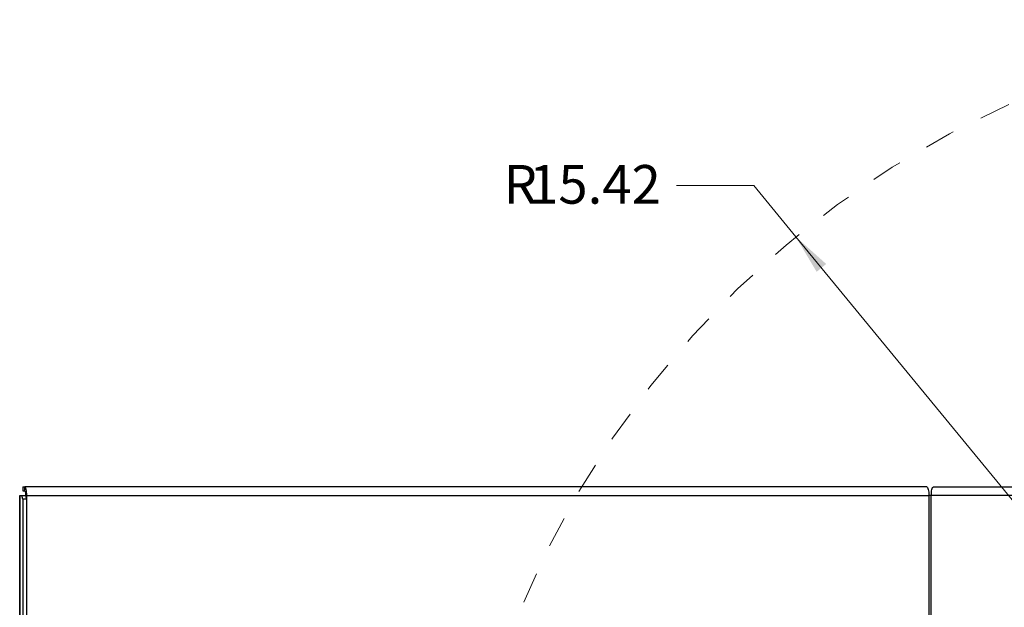
# Paper-space layout '4' of a CAD drawing. Units: inches. Extents: x 0.3 to 21.8, y 0.2 to 16.9.
# Drawn here: x 6.8 to 10, y 7 to 8.9 of the extents above; entities that cross this region are included whole.
import ezdxf

# ---------------------------------------------------------------- set-up
doc = ezdxf.new("R2010")
doc.units = ezdxf.units.IN
doc.header["$MEASUREMENT"] = 0
doc.linetypes.add('HIDDEN', pattern=[0.075, 0.05, -0.025])
doc.styles.add('SLDTEXTSTYLE0', font='GOTHIC.TTF', dxfattribs={"width": 0.913})
doc.dimstyles.new('SLDDIMSTYLE5', dxfattribs={"dimtxt": 0.125, "dimasz": 0.13, "dimexe": 0, "dimexo": 0.0625, "dimgap": 0.03125, "dimtad": 0, "dimtih": 1, "dimtoh": 1, "dimlfac": 5, "dimrnd": 1e-09, "dimzin": 12, "dimdsep": 46, "dimtxsty": 'SLDTEXTSTYLE0', "dimsah": 1, "dimcen": 0, "dimadec": 0, "dimazin": 3, "dimtfac": 1, "dimtofl": 0, "dimtmove": 0, "dimatfit": 3, "dimfxl": 1, "dimfrac": 2, "dimtolj": 1, "dimtzin": 12, "dimarcsym": 0})

# ---------------------------------------------------------------- blocks, each defined once
blk = doc.blocks.new('_D_50')
at = {"color": 7, "linetype": 'Continuous', "lineweight": 0}
for p, q in [((9.1958, 8.3875), (8.9458, 8.3875)), ((9.3322, 8.2217), (9.1958, 8.3875)), ((11.291, 5.8408), (9.3322, 8.2217))]:
    blk.add_line(p, q, dxfattribs=at)
at = {"color": 7, "linetype": 'Continuous', "lineweight": 18}
blk.add_solid([(9.3322, 8.2217), (9.3994, 8.1086), (9.4303, 8.134)], dxfattribs=at)
at = {"color": 7, "linetype": 'Continuous', "lineweight": 18, "char_height": 0.125, "attachment_point": 1, "style": 'SLDTEXTSTYLE0'}
for s, insert in [('R', (8.3867, 8.454)), ('15.42', (8.4694, 8.454))]:
    blk.add_mtext(s, dxfattribs=dict(at, insert=insert))

psp = doc.layouts.new('4')

# ---------------------------------------------------------------- linework, layer by layer
at = {"color": 7, "linetype": 'Continuous', "lineweight": 25}
for p, q in [((6.8316, 7.4129), (6.8316, 7.4009)), ((6.8316, 7.4129), (6.8376, 7.4129)), ((6.8316, 7.4009), (6.8376, 7.4009)), ((9.7556, 7.4129), (6.8376, 7.4129)), ((6.8376, 7.4009), (6.8376, 7.4129)), ((9.7773, 7.4129), (12.1601, 7.4129)), ((6.8215, 7.3859), (6.8215, 3.3859)), ((6.8215, 7.3859), (6.8224, 7.3859)), ((6.8224, 3.3859), (6.8224, 7.3859)), ((6.8224, 7.3859), (6.8283, 7.3859)), ((6.8314, 7.3739), (6.8283, 7.3859)), ((6.8283, 7.3859), (6.8399, 7.3859)), ((6.843, 7.3739), (6.8314, 7.3739)), ((6.8314, 7.3739), (6.8314, 3.3979)), ((6.8399, 7.3859), (6.843, 7.3739)), ((6.8445, 7.3859), (6.8399, 7.3859)), ((6.843, 7.3739), (6.843, 3.3979)), ((6.8445, 3.4009), (6.8445, 7.3859)), ((6.8445, 7.3859), (9.7626, 7.3859)), ((9.7703, 7.3859), (9.7626, 7.3859))]:
    psp.add_line(p, q, dxfattribs=at)
at = {"color": 8, "linetype": 'Continuous', "lineweight": 25}
for p, q in [((9.7626, 7.3859), (9.7626, 5.979)), ((9.7703, 5.979), (9.7703, 7.3859)), ((12.1375, 7.3859), (9.7703, 7.3859))]:
    psp.add_line(p, q, dxfattribs=at)
at = {"color": 7, "linetype": 'Continuous', "lineweight": 25, "flags": 128}
for points in [[(6.8445, 7.3859), (6.8444, 7.3912), (6.844, 7.3962), (6.8434, 7.4009), (6.8425, 7.405), (6.8414, 7.4083), (6.8402, 7.4108), (6.8389, 7.4124), (6.8376, 7.4129)], [(9.7556, 7.4129), (9.757, 7.4124), (9.7583, 7.4108), (9.7595, 7.4083), (9.7605, 7.405), (9.7614, 7.4009), (9.7621, 7.3962), (9.7624, 7.3912), (9.7626, 7.3859)], [(9.7703, 7.3859), (9.7705, 7.3912), (9.7709, 7.3962), (9.7715, 7.4009), (9.7724, 7.405), (9.7734, 7.4083), (9.7747, 7.4108), (9.776, 7.4124), (9.7773, 7.4129)]]:
    psp.add_lwpolyline(points, dxfattribs=at)
at = {"color": 7, "linetype": 'HIDDEN', "lineweight": 18}
psp.add_arc((11.291, 5.8408), 3.083, 51.1337, 177.4308, dxfattribs=at)
at = {"color": 7, "linetype": 'Continuous', "lineweight": 25}
psp.add_arc((6.824, 7.3894), 0.0177, 348.6309, 40.3907, dxfattribs=at)

# ---------------------------------------------------------------- dimensions: what is measured, and where the dimension line sits
at = {"color": 7, "linetype": 'Continuous', "lineweight": 18}
dim = psp.add_radius_dim(center=(11.291, 5.8408), mpoint=(9.3322, 8.2217), dimstyle='SLDDIMSTYLE5', dxfattribs=at)
dim.commit()
dim.dimension.update_dxf_attribs({"geometry": '_D_50', "text_midpoint": (8.635, 8.3875), "dimtype": 164})

doc.saveas('drawing.dxf')
